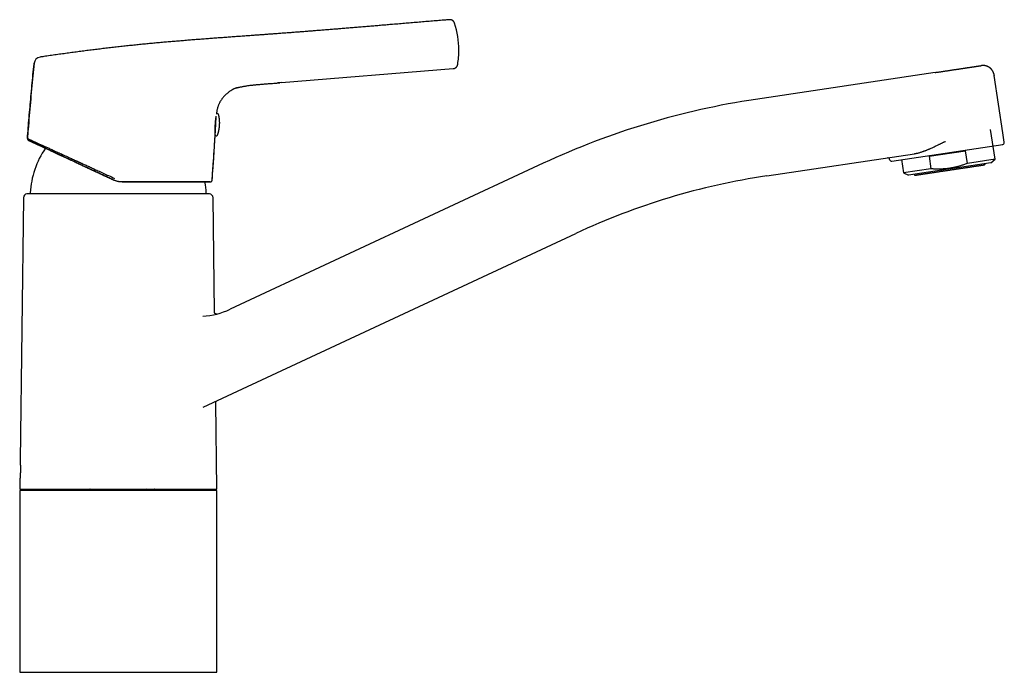
# Model space of a CAD drawing. Units: millimetres. Extents: x 8 to 820, y 12 to 524.
# Drawn here: x 565 to 820, y 355 to 524 of the extents above; entities that cross this region are included whole.
import ezdxf

# ---------------------------------------------------------------- set-up
doc = ezdxf.new("R2010")
doc.units = ezdxf.units.MM

msp = doc.modelspace()

# ---------------------------------------------------------------- linework, layer by layer
at = {"color": 7, "linetype": 'Continuous', "lineweight": 30}
for p, q in [((677.78, 523.01), (677.78, 523.01)), ((568.98, 512.52), (568.99, 512.62)), ((570.52, 514.22), (570.52, 514.22)), ((632.98, 507.61), (677.43, 511.26)), ((802.14, 510.23), (755.65, 503.29)), ((817.41, 509.51), (817.41, 509.49)), ((817.42, 509.48), (817.41, 509.49)), ((819.63, 494.67), (817.42, 509.48)), ((632.98, 507.61), (631.97, 507.53)), ((817.62, 487.8), (816.47, 495.49)), ((820.01, 492.2), (819.64, 494.67)), ((567.26, 493.19), (567.26, 493.14)), ((567.43, 492.77), (567.55, 492.7)), ((567.55, 492.7), (567.55, 492.69)), ((758.54, 483.5), (796.75, 489.22)), ((790.91, 487.33), (819.59, 491.63)), ((800.53, 488.56), (810.01, 489.98)), ((810.5, 486.73), (810.01, 489.98)), ((700.69, 486.75), (619.73, 448.99)), ((790.34, 487.76), (790.34, 487.75)), ((793.37, 487.7), (793.89, 484.25)), ((816.49, 486.9), (795.23, 483.72)), ((800.53, 488.56), (801.01, 485.32)), ((817.62, 487.8), (810.5, 486.73)), ((816.49, 486.9), (817.62, 487.8)), ((801.01, 485.32), (793.89, 484.25)), ((793.89, 484.25), (795.23, 483.72)), ((614.57, 481.93), (614.56, 481.93)), ((614.57, 481.93), (614.57, 481.93)), ((614.58, 481.93), (614.58, 481.93)), ((614.58, 481.93), (614.58, 481.93)), ((615.06, 482.39), (615.07, 482.4)), ((566.25, 477.84), (565.37, 409.83)), ((567.77, 478.88), (567.16, 478.82)), ((613.77, 478.88), (567.77, 478.88)), ((614.38, 478.82), (613.77, 478.88)), ((615.68, 448.24), (615.29, 477.84)), ((612.76, 423.68), (709.14, 468.62)), ((612.63, 447.16), (612.66, 447.16)), ((616.27, 402.48), (615.98, 424.85)), ((565.3, 404.83), (565.27, 402.48)), ((565.27, 402.48), (590.77, 402.48)), ((565.27, 402.08), (565.27, 355.08)), ((616.27, 402.08), (565.27, 402.08)), ((590.77, 402.48), (616.27, 402.48)), ((616.27, 355.08), (616.27, 402.08)), ((565.27, 355.08), (616.27, 355.08))]:
    msp.add_line(p, q, dxfattribs=at)
for centre, radius, start, end in [((657.02, 516.04), 21.89, 0, 18.5481), ((657.02, 516.04), 21.89, 350.2447, 0), ((570.79, 512.44), 1.8, 98.3418, 174.3428), ((785.22, 305.48), 200, 98.5, 115), ((616.43, 499.33), 0.3, 14.4416, 146.1706), ((615.57, 494.3), 0.3, 357, 11.8096), ((-382.23, 555.85), 1000, 355.78742, 356.45916), ((616.16, 494.12), 0.3, 187.8846, 339.5584), ((819.51, 492.12), 0.5, 278.5231, 8.5), ((590.77, 477.86), 22.8, 145.8369, 176.9191), ((789.85, 487.68), 0.5, 8.5462, 98.5231), ((790.84, 487.82), 0.5, 188.5462, 278.5231), ((590.77, 477.86), 22.8, 3.081, 10.2699), ((785.22, 305.48), 180, 98.5231, 115), ((568.2, 479.08), 0.2, 176.9566, 270), ((613.34, 479.08), 0.2, 270, 3.0434), ((567.25, 477.83), 1, 95, 179.2559), ((614.29, 477.83), 1, 0.7441, 85), ((611.27, 467.12), 20, 273.922, 295)]:
    msp.add_arc(centre, radius, start, end, dxfattribs=at)
for points, knots in [([(676.44, 523.89), (676.11, 523.86), (675.21, 523.79), (673.75, 523.67), (672.05, 523.53), (670.34, 523.39), (668.63, 523.25), (666.93, 523.1), (665.22, 522.96), (663.49, 522.82), (661.88, 522.68), (660.37, 522.55), (658.97, 522.44), (657.56, 522.32), (656.14, 522.2), (654.72, 522.08), (653.3, 521.97), (651.88, 521.85), (650.45, 521.73), (649.08, 521.62), (647.78, 521.51), (646.54, 521.41), (645.29, 521.31), (644.04, 521.21), (642.78, 521.11), (641.53, 521.01), (640.3, 520.92), (639.09, 520.82), (637.86, 520.73), (636.63, 520.63), (635.39, 520.54), (634.14, 520.44), (632.87, 520.35), (631.6, 520.25), (630.32, 520.16), (629.04, 520.06), (627.75, 519.97), (626.46, 519.88), (625.16, 519.78), (623.82, 519.69), (622.43, 519.59), (620.99, 519.48), (619.55, 519.38), (618.09, 519.27), (616.62, 519.17), (615.17, 519.06), (613.74, 518.95), (612.32, 518.84), (610.9, 518.73), (609.47, 518.62), (608.03, 518.5), (606.58, 518.38), (605.12, 518.26), (603.66, 518.14), (602.19, 518.01), (600.71, 517.87), (599.24, 517.74), (597.78, 517.6), (596.3, 517.45), (594.81, 517.3), (593.31, 517.14), (591.79, 516.98), (590.26, 516.81), (588.73, 516.63), (587.2, 516.45), (585.68, 516.27), (584.15, 516.08), (582.62, 515.89), (581.08, 515.69), (579.51, 515.48), (577.93, 515.27), (576.34, 515.05), (574.74, 514.83), (573.13, 514.6), (571.73, 514.39), (570.86, 514.27), (570.53, 514.22)], [0, 0, 0, 0, 0.009424, 0.025355, 0.04138, 0.057501, 0.07372, 0.089748, 0.105877, 0.122111, 0.138453, 0.151607, 0.164837, 0.178143, 0.191529, 0.204998, 0.218311, 0.231709, 0.245197, 0.258778, 0.270376, 0.282047, 0.293792, 0.305614, 0.317516, 0.3295, 0.340878, 0.352334, 0.363871, 0.375492, 0.3872, 0.398997, 0.410887, 0.422873, 0.434956, 0.447137, 0.459195, 0.471347, 0.483591, 0.495928, 0.509353, 0.522884, 0.53652, 0.55026, 0.564103, 0.578047, 0.591286, 0.604613, 0.618027, 0.631525, 0.645107, 0.65877, 0.672514, 0.686336, 0.700234, 0.714206, 0.728, 0.74186, 0.755786, 0.769775, 0.78408, 0.798446, 0.812873, 0.827363, 0.841918, 0.856278, 0.870705, 0.8852, 0.899766, 0.914705, 0.929723, 0.944822, 0.960006, 0.975276, 0.990637, 1, 1, 1, 1]), ([(677.78, 523.01), (677.77, 523.04), (677.75, 523.11), (677.7, 523.2), (677.66, 523.28), (677.6, 523.36), (677.56, 523.42), (677.51, 523.47), (677.47, 523.51), (677.43, 523.55), (677.4, 523.58), (677.37, 523.61), (677.33, 523.64), (677.29, 523.67), (677.23, 523.71), (677.16, 523.74), (677.09, 523.78), (677, 523.81), (676.92, 523.84), (676.83, 523.87), (676.74, 523.88), (676.64, 523.89), (676.54, 523.9), (676.48, 523.89), (676.44, 523.89)], [0, 0, 0, 0, 0.058387, 0.11879, 0.175524, 0.228189, 0.276461, 0.313149, 0.346497, 0.376418, 0.402849, 0.42589, 0.450268, 0.484329, 0.523615, 0.568067, 0.617579, 0.67198, 0.720876, 0.772808, 0.827541, 0.884795, 0.944246, 1, 1, 1, 1]), ([(676.44, 523.89), (676.44, 523.89), (676.44, 523.89), (676.44, 523.89), (676.44, 523.89)], [0, 0, 0, 0, 0.389059, 1, 1, 1, 1]), ([(569, 512.62), (568.89, 511.53), (568.67, 509.3), (568.35, 505.91), (568.04, 502.45), (567.74, 498.99), (567.48, 495.9), (567.33, 493.97), (567.26, 493.18)], [0, 0, 0, 0, 0.16743, 0.345387, 0.523346, 0.701309, 0.879273, 1, 1, 1, 1]), ([(567.26, 493.19), (567.33, 494.09), (567.48, 495.9), (567.7, 498.6), (567.94, 501.31), (568.18, 504.06), (568.44, 506.85), (568.71, 509.69), (568.89, 511.58), (568.98, 512.52)], [0, 0, 0, 0, 0.140003, 0.280007, 0.420009, 0.560009, 0.706674, 0.853337, 1, 1, 1, 1]), ([(677.43, 511.26), (677.46, 511.26), (677.53, 511.27), (677.63, 511.29), (677.72, 511.31), (677.81, 511.34), (677.88, 511.38), (677.94, 511.41), (677.99, 511.43), (678.03, 511.46), (678.07, 511.49), (678.1, 511.51), (678.14, 511.54), (678.18, 511.58), (678.23, 511.62), (678.29, 511.68), (678.34, 511.74), (678.39, 511.81), (678.44, 511.89), (678.48, 511.97), (678.52, 512.05), (678.56, 512.14), (678.59, 512.24), (678.6, 512.31), (678.6, 512.34)], [0, 0, 0, 0, 0.058968, 0.119023, 0.175415, 0.227754, 0.27572, 0.312171, 0.345302, 0.375028, 0.401287, 0.424176, 0.448384, 0.482209, 0.521223, 0.56537, 0.614542, 0.668573, 0.717141, 0.768728, 0.823105, 0.879995, 0.93908, 1, 1, 1, 1]), ([(817.41, 509.49), (817.41, 509.52), (817.4, 509.59), (817.38, 509.67), (817.36, 509.75), (817.35, 509.82), (817.33, 509.89), (817.31, 509.94), (817.3, 509.99), (817.28, 510.03), (817.27, 510.06), (817.26, 510.09), (817.26, 510.1), (817.25, 510.12), (817.24, 510.14), (817.24, 510.16), (817.23, 510.18), (817.21, 510.21), (817.2, 510.24), (817.18, 510.29), (817.16, 510.34), (817.13, 510.4), (817.1, 510.46), (817.08, 510.5), (817.05, 510.54), (817.03, 510.58), (817.01, 510.62), (816.98, 510.66), (816.95, 510.71), (816.92, 510.76), (816.88, 510.81), (816.84, 510.86), (816.81, 510.91), (816.78, 510.94), (816.76, 510.97), (816.74, 510.99), (816.72, 511.01), (816.7, 511.04), (816.67, 511.07), (816.64, 511.11), (816.6, 511.15), (816.56, 511.19), (816.51, 511.24), (816.47, 511.28), (816.43, 511.31), (816.39, 511.35), (816.35, 511.38), (816.31, 511.41), (816.28, 511.44), (816.24, 511.46), (816.21, 511.49), (816.18, 511.51), (816.14, 511.54), (816.09, 511.57), (816.04, 511.6), (815.99, 511.64), (815.93, 511.67), (815.88, 511.7), (815.82, 511.73), (815.76, 511.76), (815.69, 511.79), (815.62, 511.82), (815.53, 511.86), (815.44, 511.89), (815.34, 511.92), (815.24, 511.95), (815.15, 511.98), (815.07, 511.99), (815, 512.01), (814.95, 512.01), (814.9, 512.02), (814.85, 512.03), (814.8, 512.03), (814.75, 512.04), (814.68, 512.04), (814.62, 512.05), (814.55, 512.05), (814.49, 512.05), (814.44, 512.05), (814.4, 512.05), (814.37, 512.05), (814.34, 512.05), (814.3, 512.04), (814.26, 512.04), (814.21, 512.04), (814.16, 512.03), (814.11, 512.02), (814.09, 512.02), (814.08, 512.02)], [0, 0, 0, 0, 0.020286, 0.039061, 0.05627, 0.071867, 0.085812, 0.098069, 0.108611, 0.117412, 0.124453, 0.12972, 0.13363, 0.136506, 0.140327, 0.145107, 0.150852, 0.157566, 0.165254, 0.173483, 0.189707, 0.204475, 0.217769, 0.228381, 0.237799, 0.246791, 0.256856, 0.268036, 0.280336, 0.294014, 0.308844, 0.323073, 0.335499, 0.346136, 0.352133, 0.357355, 0.362641, 0.36974, 0.378709, 0.389548, 0.40164, 0.415408, 0.429187, 0.441998, 0.45385, 0.464751, 0.47471, 0.483742, 0.493808, 0.50249, 0.510614, 0.518779, 0.527043, 0.540812, 0.555219, 0.570018, 0.584739, 0.599381, 0.613946, 0.628435, 0.645462, 0.663568, 0.682908, 0.703517, 0.725411, 0.748559, 0.767081, 0.783536, 0.797973, 0.810446, 0.819684, 0.829162, 0.839517, 0.851837, 0.864723, 0.878821, 0.892732, 0.906322, 0.919595, 0.925033, 0.930416, 0.935774, 0.944277, 0.953881, 0.964962, 0.977758, 0.992411, 1, 1, 1, 1]), ([(802.14, 510.23), (802.26, 510.25), (802.49, 510.29), (802.85, 510.34), (803.2, 510.39), (803.55, 510.45), (803.9, 510.5), (804.25, 510.55), (804.6, 510.6), (804.95, 510.65), (805.3, 510.71), (805.66, 510.76), (806.01, 510.81), (806.36, 510.87), (806.71, 510.92), (807.06, 510.97), (807.4, 511.02), (807.73, 511.07), (808.05, 511.12), (808.37, 511.16), (808.68, 511.21), (808.98, 511.26), (809.28, 511.3), (809.57, 511.34), (809.85, 511.39), (810.13, 511.43), (810.4, 511.47), (810.66, 511.51), (810.91, 511.54), (811.15, 511.58), (811.39, 511.62), (811.61, 511.65), (811.83, 511.68), (812.03, 511.71), (812.23, 511.74), (812.42, 511.77), (812.59, 511.8), (812.76, 511.82), (812.92, 511.85), (813.07, 511.87), (813.21, 511.89), (813.34, 511.91), (813.46, 511.93), (813.56, 511.94), (813.65, 511.95), (813.72, 511.97), (813.79, 511.98), (813.84, 511.98), (813.9, 511.99), (813.95, 512), (814, 512.01), (814.04, 512.01), (814.06, 512.02), (814.08, 512.02), (814.08, 512.02), (814.08, 512.02), (814.08, 512.02)], [0, 0, 0, 0, 0.019055, 0.038024, 0.056921, 0.075761, 0.094556, 0.113323, 0.132076, 0.150828, 0.17049, 0.190183, 0.209926, 0.229735, 0.249626, 0.269614, 0.289169, 0.308605, 0.32794, 0.347194, 0.366384, 0.38553, 0.404651, 0.423899, 0.443065, 0.462168, 0.481228, 0.500265, 0.519301, 0.538354, 0.557367, 0.576288, 0.595134, 0.613924, 0.632676, 0.65141, 0.670144, 0.688896, 0.707685, 0.72653, 0.74545, 0.764461, 0.783583, 0.802833, 0.817636, 0.832256, 0.846701, 0.860978, 0.875095, 0.893453, 0.91186, 0.930339, 0.948423, 0.966604, 0.984848, 1, 1, 1, 1]), ([(621.32, 506.23), (621.38, 506.25), (621.53, 506.29), (621.76, 506.35), (622, 506.41), (622.25, 506.47), (622.5, 506.52), (622.75, 506.57), (623, 506.62), (623.31, 506.67), (623.66, 506.73), (624.07, 506.8), (624.48, 506.87), (624.87, 506.92), (625.25, 506.97), (625.61, 507), (625.98, 507.04), (626.35, 507.07), (626.71, 507.11), (627.08, 507.14), (627.44, 507.17), (628.04, 507.22), (628.86, 507.29), (629.92, 507.37), (630.98, 507.45), (631.88, 507.52), (632.42, 507.56), (632.6, 507.58)], [0, 0, 0, 0, 0.0184077, 0.0402795, 0.0623439, 0.0845824, 0.1069801, 0.129521, 0.1521867, 0.1749603, 0.2109279, 0.2470601, 0.2832872, 0.3195438, 0.3518888, 0.3841897, 0.4164665, 0.448727, 0.4809787, 0.5132325, 0.5455034, 0.5778063, 0.6704079, 0.7636661, 0.8575782, 0.9520349, 1, 1, 1, 1]), ([(621.52, 506.29), (621.52, 506.29), (621.44, 506.27), (621.3, 506.22), (621.09, 506.15), (620.89, 506.08), (620.69, 505.99), (620.5, 505.9), (620.32, 505.8), (620.15, 505.7), (619.97, 505.59), (619.78, 505.45), (619.55, 505.3), (619.3, 505.11), (619.06, 504.92), (618.84, 504.73), (618.63, 504.55), (618.44, 504.37), (618.26, 504.19), (618.08, 504), (617.91, 503.81), (617.75, 503.61), (617.6, 503.41), (617.45, 503.2), (617.3, 502.97), (617.15, 502.73), (617.02, 502.49), (616.9, 502.25), (616.78, 502), (616.68, 501.75), (616.59, 501.51), (616.51, 501.27), (616.44, 501.02), (616.37, 500.77), (616.31, 500.52), (616.27, 500.28), (616.23, 500.03), (616.21, 499.79), (616.19, 499.61), (616.18, 499.51), (616.18, 499.5)], [0, 0, 0, 0, 0.000186, 0.025965, 0.049469, 0.072751, 0.095805, 0.118631, 0.141251, 0.163682, 0.185919, 0.20795, 0.242156, 0.275901, 0.309229, 0.342157, 0.37122, 0.399968, 0.428413, 0.456574, 0.484474, 0.512127, 0.53955, 0.566758, 0.597532, 0.628035, 0.658258, 0.688188, 0.717812, 0.746599, 0.775076, 0.803247, 0.831114, 0.859232, 0.887012, 0.914436, 0.941502, 0.968213, 0.994569, 1, 1, 1, 1]), ([(616.44, 494.02), (616.44, 494.02), (616.46, 494.07), (616.5, 494.17), (616.55, 494.32), (616.6, 494.47), (616.64, 494.63), (616.69, 494.78), (616.73, 494.93), (616.76, 495.08), (616.8, 495.24), (616.83, 495.39), (616.86, 495.55), (616.89, 495.7), (616.91, 495.86), (616.93, 496.02), (616.95, 496.17), (616.97, 496.33), (616.98, 496.49), (616.99, 496.65), (617, 496.8), (617, 496.96), (617.01, 497.12), (617.01, 497.28), (617, 497.44), (617, 497.6), (616.99, 497.75), (616.98, 497.91), (616.96, 498.07), (616.94, 498.23), (616.92, 498.39), (616.9, 498.54), (616.87, 498.7), (616.85, 498.86), (616.81, 499.01), (616.78, 499.17), (616.75, 499.3), (616.73, 499.38), (616.72, 499.4)], [0, 0, 0, 0, 0.001634, 0.030424, 0.059222, 0.088027, 0.11684, 0.145661, 0.174488, 0.203324, 0.232166, 0.261016, 0.289872, 0.318736, 0.347607, 0.376485, 0.405369, 0.434261, 0.46316, 0.492065, 0.520977, 0.549897, 0.578823, 0.607756, 0.636696, 0.665643, 0.694597, 0.723558, 0.752526, 0.781502, 0.810484, 0.839474, 0.868472, 0.897477, 0.92649, 0.95551, 0.984539, 1, 1, 1, 1]), ([(615.86, 494.24), (615.86, 494.25), (615.86, 494.27), (615.86, 494.31), (615.86, 494.35), (615.86, 494.38), (615.86, 494.39), (615.86, 494.4), (615.86, 494.41), (615.86, 494.42), (615.86, 494.43), (615.86, 494.45), (615.86, 494.49), (615.85, 494.54), (615.85, 494.6), (615.85, 494.65), (615.85, 494.7), (615.85, 494.75), (615.85, 494.79), (615.85, 494.82), (615.85, 494.85), (615.85, 494.88), (615.85, 494.9), (615.85, 494.91), (615.85, 494.92), (615.85, 494.92), (615.85, 494.92), (615.85, 494.92), (615.85, 494.92), (615.85, 494.92), (615.85, 494.93), (615.85, 494.93), (615.85, 494.93), (615.85, 494.94), (615.85, 494.95), (615.84, 494.97), (615.84, 495.01), (615.84, 495.08), (615.84, 495.18), (615.84, 495.28), (615.84, 495.39), (615.84, 495.51), (615.85, 495.63), (615.85, 495.74), (615.85, 495.83), (615.85, 495.9), (615.85, 495.98), (615.86, 496.06), (615.86, 496.14), (615.86, 496.21), (615.86, 496.32), (615.87, 496.44), (615.88, 496.58), (615.89, 496.72), (615.89, 496.84), (615.9, 496.96), (615.91, 497.08), (615.92, 497.2), (615.93, 497.32), (615.94, 497.45), (615.95, 497.58), (615.96, 497.67), (615.96, 497.72), (615.97, 497.74), (615.97, 497.76), (615.97, 497.78), (615.97, 497.8), (615.97, 497.82), (615.98, 497.85), (615.98, 497.9), (615.99, 497.95), (615.99, 498.01), (616, 498.05), (616.01, 498.1), (616.01, 498.16), (616.02, 498.22), (616.03, 498.28), (616.04, 498.35), (616.04, 498.41), (616.05, 498.45), (616.05, 498.49), (616.06, 498.52), (616.06, 498.54), (616.06, 498.55), (616.06, 498.57), (616.07, 498.58), (616.07, 498.59), (616.07, 498.62), (616.08, 498.68), (616.09, 498.75), (616.1, 498.82), (616.11, 498.86), (616.11, 498.88)], [0, 0, 0, 0, 0.019129, 0.044583, 0.070835, 0.074998, 0.079109, 0.083168, 0.087174, 0.091127, 0.095028, 0.098876, 0.119101, 0.135817, 0.151267, 0.168008, 0.182953, 0.196104, 0.205896, 0.214383, 0.221567, 0.227447, 0.232023, 0.235295, 0.237262, 0.237757, 0.237883, 0.237915, 0.237923, 0.237926, 0.238499, 0.238949, 0.239751, 0.241181, 0.24373, 0.248261, 0.256288, 0.27042, 0.295007, 0.316263, 0.336859, 0.36052, 0.383248, 0.405044, 0.418533, 0.432002, 0.445449, 0.458875, 0.472281, 0.485666, 0.499031, 0.523477, 0.547857, 0.57217, 0.590937, 0.610309, 0.630286, 0.650869, 0.672058, 0.693853, 0.716255, 0.739264, 0.742403, 0.745652, 0.749012, 0.752483, 0.756065, 0.759758, 0.763562, 0.774592, 0.786461, 0.795452, 0.80487, 0.814716, 0.825322, 0.836834, 0.852572, 0.866645, 0.879053, 0.889797, 0.898876, 0.90629, 0.909488, 0.91267, 0.915837, 0.918989, 0.922126, 0.925247, 0.939753, 0.964806, 0.986255, 1, 1, 1, 1]), ([(615.86, 494.2), (615.86, 494.21), (615.86, 494.22), (615.87, 494.26), (615.87, 494.32), (615.87, 494.38), (615.88, 494.45), (615.88, 494.52), (615.88, 494.6), (615.89, 494.68), (615.89, 494.75), (615.89, 494.82), (615.9, 494.86), (615.9, 494.92), (615.9, 494.97), (615.91, 495.02), (615.91, 495.1), (615.92, 495.22), (615.92, 495.36), (615.93, 495.52), (615.94, 495.67), (615.95, 495.84), (615.96, 496.01), (615.97, 496.18), (615.98, 496.35), (615.98, 496.5), (615.99, 496.62), (615.99, 496.71), (616, 496.79), (616, 496.88), (616.01, 496.97), (616.01, 497.09), (616.02, 497.22), (616.03, 497.38), (616.04, 497.54), (616.05, 497.69), (616.05, 497.84), (616.06, 497.94), (616.06, 497.99)], [0, 0, 0, 0, 0.01729, 0.0509907, 0.0847035, 0.1185645, 0.1527074, 0.1813588, 0.2098131, 0.2381495, 0.2664485, 0.2812852, 0.2961453, 0.3110404, 0.3259818, 0.3409809, 0.356049, 0.3930231, 0.4296651, 0.4661462, 0.5026396, 0.5393186, 0.5763537, 0.6133279, 0.6499699, 0.686451, 0.704688, 0.7229498, 0.7412581, 0.7596342, 0.7780994, 0.7966745, 0.8307728, 0.8646065, 0.8983103, 0.9320201, 0.9658719, 1, 1, 1, 1]), ([(616.06, 497.99), (616.06, 498.03), (616.07, 498.11), (616.07, 498.23), (616.08, 498.34), (616.08, 498.43), (616.09, 498.5), (616.09, 498.55), (616.09, 498.6), (616.1, 498.65), (616.1, 498.7), (616.1, 498.77), (616.11, 498.85), (616.11, 498.92), (616.11, 498.95), (616.11, 498.95)], [0, 0, 0, 0, 0.10326, 0.205796, 0.307892, 0.409837, 0.463279, 0.516801, 0.570445, 0.624251, 0.67826, 0.732514, 0.865709, 0.997709, 1, 1, 1, 1]), ([(615.06, 482.39), (615.14, 483.47), (615.3, 485.7), (615.53, 489.08), (615.72, 491.95), (615.83, 493.68), (615.86, 494.25)], [0, 0, 0, 0, 0.273601, 0.564491, 0.855384, 1, 1, 1, 1]), ([(567.27, 493.19), (567.26, 493.17), (567.26, 493.14), (567.27, 493.08), (567.27, 493.04), (567.29, 492.99), (567.3, 492.95), (567.32, 492.92), (567.34, 492.88), (567.36, 492.85), (567.38, 492.82), (567.4, 492.8), (567.43, 492.77), (567.46, 492.75), (567.49, 492.73), (567.51, 492.71), (567.52, 492.71)], [0, 0, 0, 0, 0.09206, 0.177809, 0.256283, 0.326789, 0.407299, 0.472107, 0.532774, 0.594279, 0.656547, 0.719659, 0.772987, 0.836654, 0.912114, 1, 1, 1, 1]), ([(567.28, 493.18), (567.29, 493.17), (567.31, 493.16), (567.5, 493.07), (567.83, 492.92), (568.3, 492.7), (568.87, 492.43), (569.52, 492.14), (570.23, 491.81), (570.88, 491.52), (571.42, 491.27), (571.81, 491.1), (572.22, 490.91), (572.65, 490.72), (573.09, 490.52), (573.55, 490.31), (574.22, 490), (575.15, 489.57), (576.38, 489.01), (577.56, 488.47), (578.66, 487.96), (579.41, 487.62), (579.92, 487.39), (580.19, 487.26), (580.47, 487.14), (580.75, 487.01), (581.03, 486.88), (581.51, 486.66), (582.24, 486.33), (583.23, 485.87), (584.34, 485.36), (585.56, 484.81), (586.88, 484.2), (588.32, 483.54), (589.32, 483.09), (589.83, 482.85)], [0, 0, 0, 0, 0.03551, 0.083868, 0.132798, 0.182329, 0.232498, 0.274827, 0.317638, 0.360936, 0.379646, 0.398449, 0.417348, 0.436345, 0.455444, 0.474648, 0.493959, 0.537328, 0.582423, 0.629257, 0.661132, 0.693779, 0.702458, 0.711191, 0.719978, 0.728819, 0.737714, 0.746663, 0.774338, 0.804861, 0.838227, 0.874429, 0.913454, 0.955305, 1, 1, 1, 1]), ([(567.52, 492.71), (567.52, 492.71), (567.52, 492.71), (567.52, 492.71), (567.53, 492.71), (567.53, 492.7)], [0, 0, 0, 0, 0.408024, 0.8868, 1, 1, 1, 1]), ([(567.55, 492.69), (567.56, 492.69), (567.57, 492.69), (567.59, 492.67), (567.62, 492.66), (567.66, 492.64), (567.7, 492.62), (567.74, 492.6), (567.79, 492.58), (567.84, 492.56), (567.89, 492.54), (567.95, 492.51), (568, 492.48), (568.06, 492.46), (568.12, 492.43), (568.18, 492.4), (568.24, 492.37), (568.31, 492.34), (568.37, 492.31), (568.43, 492.28), (568.49, 492.25), (568.56, 492.22), (568.62, 492.19), (568.69, 492.16), (568.76, 492.13), (568.82, 492.1), (568.89, 492.07), (568.99, 492.03), (569.12, 491.96), (569.28, 491.89), (569.45, 491.81), (569.62, 491.73), (569.79, 491.65), (569.98, 491.56), (570.18, 491.47), (570.4, 491.36), (570.63, 491.26), (570.87, 491.15), (571.12, 491.03), (571.37, 490.91), (571.63, 490.79), (571.89, 490.67), (572.16, 490.54), (572.45, 490.41), (572.74, 490.28), (573.04, 490.14), (573.34, 489.99), (573.65, 489.85), (573.97, 489.7), (574.3, 489.55), (574.64, 489.39), (574.99, 489.23), (575.34, 489.06), (575.7, 488.89), (576.05, 488.73), (576.37, 488.58), (576.68, 488.44), (576.99, 488.29), (577.3, 488.15), (577.63, 487.99), (577.96, 487.84), (578.3, 487.68), (578.65, 487.52), (579, 487.36), (579.31, 487.21), (579.57, 487.09), (579.78, 486.99), (579.99, 486.9), (580.2, 486.8), (580.41, 486.7), (580.63, 486.6), (580.84, 486.5), (581.04, 486.4), (581.25, 486.31), (581.45, 486.22), (581.64, 486.13), (581.82, 486.04), (582, 485.96), (582.16, 485.89), (582.31, 485.81), (582.46, 485.75), (582.6, 485.68), (582.72, 485.62), (582.83, 485.57), (582.91, 485.53), (583, 485.49), (583.08, 485.46), (583.16, 485.42), (583.25, 485.37), (583.36, 485.33), (583.47, 485.27), (583.6, 485.21), (583.74, 485.15), (583.89, 485.08), (584.05, 485), (584.21, 484.93), (584.37, 484.85), (584.54, 484.77), (584.72, 484.69), (584.91, 484.6), (585.11, 484.51), (585.33, 484.41), (585.56, 484.3), (585.81, 484.18), (586.07, 484.06), (586.35, 483.93), (586.61, 483.81), (586.87, 483.69), (587.12, 483.57), (587.38, 483.45), (587.65, 483.32), (587.93, 483.2), (588.2, 483.07), (588.48, 482.94), (588.76, 482.81), (589.05, 482.67), (589.34, 482.54), (589.54, 482.44), (589.64, 482.4)], [0, 0, 0, 0, 0.0110515, 0.0218616, 0.0324304, 0.0427583, 0.0528454, 0.0626918, 0.0717553, 0.080605, 0.0892409, 0.0976631, 0.1058716, 0.1138657, 0.1216452, 0.1292096, 0.1365585, 0.1436918, 0.1504875, 0.1570748, 0.1634534, 0.1696233, 0.1760517, 0.1822365, 0.1881779, 0.193876, 0.1994624, 0.205047, 0.2182026, 0.2313456, 0.2430703, 0.2547882, 0.266502, 0.2782145, 0.2915726, 0.3049362, 0.3183094, 0.3316955, 0.3450973, 0.3582785, 0.3714783, 0.3846905, 0.3979085, 0.4113952, 0.4248738, 0.4383402, 0.4517938, 0.4652845, 0.4788548, 0.4925041, 0.5062058, 0.5199955, 0.5338794, 0.5478637, 0.5619533, 0.5730969, 0.5843032, 0.5956142, 0.6070729, 0.6186778, 0.6304275, 0.6423207, 0.6543558, 0.6665313, 0.6788453, 0.6858166, 0.6928315, 0.6998903, 0.7069936, 0.7141384, 0.7211542, 0.7279432, 0.7348813, 0.7415659, 0.7479973, 0.7541757, 0.7601012, 0.765774, 0.7708912, 0.7757836, 0.7804513, 0.7848942, 0.7891122, 0.7919873, 0.7947475, 0.7973928, 0.7999231, 0.8025013, 0.8053404, 0.8084415, 0.8121558, 0.8161877, 0.8205373, 0.8252051, 0.8301911, 0.8350002, 0.8400725, 0.8454082, 0.8510073, 0.8568699, 0.8629957, 0.8693849, 0.8767168, 0.8843669, 0.892335, 0.9006208, 0.909224, 0.9166355, 0.9242667, 0.9321174, 0.9401871, 0.9484753, 0.9569816, 0.965201, 0.9736132, 0.9822175, 0.9910133, 1, 1, 1, 1]), ([(589.64, 482.39), (589.48, 482.47), (589.16, 482.62), (588.68, 482.84), (588.2, 483.07), (587.72, 483.29), (587.24, 483.51), (586.76, 483.74), (586.3, 483.95), (585.85, 484.16), (585.42, 484.36), (584.98, 484.56), (584.55, 484.76), (584.13, 484.96), (583.7, 485.16), (583.28, 485.36), (582.86, 485.55), (582.44, 485.75), (582.03, 485.94), (581.62, 486.13), (581.22, 486.32), (580.83, 486.5), (580.45, 486.68), (580.08, 486.85), (579.71, 487.03), (579.33, 487.2), (578.95, 487.38), (578.57, 487.56), (578.19, 487.73), (577.81, 487.91), (577.44, 488.08), (577.08, 488.25), (576.73, 488.41), (576.39, 488.57), (576.06, 488.73), (575.73, 488.88), (575.41, 489.03), (575.09, 489.18), (574.78, 489.32), (574.47, 489.47), (574.17, 489.61), (573.87, 489.75), (573.58, 489.88), (573.3, 490.01), (573.02, 490.14), (572.75, 490.27), (572.47, 490.4), (572.19, 490.53), (571.91, 490.66), (571.65, 490.78), (571.39, 490.9), (571.14, 491.02), (570.91, 491.13), (570.69, 491.23), (570.47, 491.33), (570.27, 491.43), (570.07, 491.52), (569.87, 491.61), (569.69, 491.7), (569.51, 491.78), (569.34, 491.86), (569.17, 491.94), (569.02, 492.01), (568.87, 492.08), (568.73, 492.14), (568.6, 492.2), (568.47, 492.26), (568.36, 492.32), (568.24, 492.37), (568.14, 492.42), (568.05, 492.46), (567.96, 492.5), (567.88, 492.54), (567.81, 492.57), (567.75, 492.6), (567.7, 492.62), (567.65, 492.65), (567.61, 492.66), (567.58, 492.68), (567.56, 492.69), (567.55, 492.69), (567.55, 492.69), (567.55, 492.69)], [0, 0, 0, 0, 0.0142448, 0.0285008, 0.0427662, 0.0570389, 0.0713173, 0.0855992, 0.0998829, 0.1129763, 0.126068, 0.1391565, 0.1522394, 0.1653143, 0.1783784, 0.1914292, 0.2044651, 0.2174879, 0.2305004, 0.2435054, 0.256506, 0.2687623, 0.2810195, 0.2932796, 0.3055447, 0.3178168, 0.3308421, 0.3438758, 0.3569156, 0.3699595, 0.3830052, 0.3960506, 0.4083479, 0.4206405, 0.4329261, 0.4452026, 0.4574688, 0.4697278, 0.4819839, 0.4942414, 0.5065048, 0.5187784, 0.5308438, 0.5429196, 0.5550054, 0.5671009, 0.5801728, 0.5932517, 0.6063308, 0.6194034, 0.6324629, 0.6455031, 0.6577802, 0.6700427, 0.6822936, 0.6945358, 0.7067725, 0.7190067, 0.7312415, 0.7434802, 0.7557258, 0.7679815, 0.7800298, 0.7920879, 0.8041546, 0.8162282, 0.828527, 0.84083, 0.8531355, 0.8654421, 0.8777483, 0.889833, 0.9019147, 0.9139935, 0.9260698, 0.9383904, 0.9507091, 0.9630264, 0.9753428, 0.9876587, 0.9999746, 1, 1, 1, 1]), ([(796.75, 489.22), (796.85, 489.24), (797.04, 489.27), (797.33, 489.33), (797.64, 489.4), (797.97, 489.49), (798.31, 489.59), (798.65, 489.7), (798.94, 489.8), (799.19, 489.89), (799.41, 489.97), (799.63, 490.06), (799.85, 490.14), (800.07, 490.23), (800.3, 490.33), (800.53, 490.43), (800.8, 490.54), (801.13, 490.69), (801.51, 490.86), (801.91, 491.04), (802.33, 491.24), (802.72, 491.43), (803.05, 491.59), (803.34, 491.73), (803.61, 491.86), (803.88, 491.99), (804.12, 492.12), (804.34, 492.24), (804.56, 492.34), (804.72, 492.37), (804.8, 492.39)], [0, 0, 0, 0, 0.035317, 0.072418, 0.111316, 0.15202, 0.194538, 0.238879, 0.278809, 0.305324, 0.33216, 0.359318, 0.386798, 0.414602, 0.442729, 0.471181, 0.499958, 0.545021, 0.592486, 0.642353, 0.694623, 0.749298, 0.785407, 0.820701, 0.85518, 0.887296, 0.920116, 0.945643, 0.972652, 1, 1, 1, 1]), ([(810.5, 486.73), (810.37, 486.68), (810.1, 486.58), (809.7, 486.43), (809.29, 486.29), (808.88, 486.16), (808.49, 486.04), (808.12, 485.94), (807.78, 485.84), (807.43, 485.76), (807.08, 485.68), (806.73, 485.61), (806.35, 485.54), (805.94, 485.47), (805.5, 485.4), (805.05, 485.35), (804.61, 485.31), (804.18, 485.28), (803.77, 485.26), (803.38, 485.24), (802.98, 485.24), (802.59, 485.24), (802.19, 485.25), (801.8, 485.26), (801.41, 485.29), (801.14, 485.31), (801.01, 485.32)], [0, 0, 0, 0, 0.044331, 0.088674, 0.133019, 0.177358, 0.221687, 0.258842, 0.296001, 0.333156, 0.369937, 0.406721, 0.443502, 0.489699, 0.535915, 0.582137, 0.628354, 0.674552, 0.715126, 0.755707, 0.796289, 0.836864, 0.877645, 0.918431, 0.959218, 1, 1, 1, 1]), ([(814.76, 486.34), (814.77, 486.34), (814.79, 486.34), (814.81, 486.35), (814.83, 486.36), (814.85, 486.36), (814.86, 486.37), (814.89, 486.38), (814.93, 486.4), (814.96, 486.43), (814.99, 486.46), (815.01, 486.48), (815.04, 486.51), (815.06, 486.55), (815.08, 486.6), (815.09, 486.65), (815.1, 486.68), (815.1, 486.69)], [0, 0, 0, 0, 0.064371, 0.111713, 0.143808, 0.174707, 0.207337, 0.241691, 0.34799, 0.451546, 0.503124, 0.564334, 0.637852, 0.723716, 0.822004, 0.932808, 1, 1, 1, 1]), ([(797.05, 483.69), (797.06, 483.69), (797.06, 483.69), (797.08, 483.69), (797.11, 483.7), (797.15, 483.71), (797.2, 483.71), (797.26, 483.72), (797.34, 483.73), (797.42, 483.75), (797.51, 483.76), (797.61, 483.77), (797.73, 483.79), (797.86, 483.81), (798, 483.83), (798.15, 483.85), (798.31, 483.88), (798.48, 483.9), (798.66, 483.93), (798.84, 483.96), (799.03, 483.99), (799.23, 484.02), (799.43, 484.05), (799.65, 484.08), (799.88, 484.11), (800.12, 484.15), (800.37, 484.19), (800.63, 484.23), (800.89, 484.26), (801.16, 484.3), (801.42, 484.34), (801.69, 484.38), (801.96, 484.42), (802.24, 484.47), (802.52, 484.51), (802.82, 484.55), (803.13, 484.6), (803.44, 484.65), (803.75, 484.69), (804.07, 484.74), (804.38, 484.79), (804.69, 484.83), (804.99, 484.88), (805.29, 484.92), (805.6, 484.97), (805.8, 485), (805.91, 485.01)], [0, 0, 0, 0, 0.023354, 0.046662, 0.069957, 0.093269, 0.11663, 0.140015, 0.16201, 0.183981, 0.205954, 0.227956, 0.250014, 0.27338, 0.296699, 0.32, 0.343316, 0.366678, 0.390066, 0.412063, 0.434033, 0.456001, 0.477994, 0.500038, 0.523392, 0.546699, 0.569991, 0.593298, 0.616654, 0.640032, 0.662021, 0.683985, 0.705952, 0.727947, 0.749996, 0.77336, 0.796674, 0.819972, 0.843284, 0.866642, 0.89004, 0.912048, 0.934021, 0.955987, 0.977971, 1, 1, 1, 1]), ([(805.91, 485.01), (806.01, 485.03), (806.23, 485.06), (806.55, 485.11), (806.88, 485.16), (807.2, 485.21), (807.52, 485.26), (807.83, 485.3), (808.14, 485.35), (808.43, 485.39), (808.72, 485.43), (809.01, 485.48), (809.3, 485.52), (809.59, 485.57), (809.88, 485.61), (810.17, 485.65), (810.45, 485.69), (810.73, 485.73), (810.99, 485.77), (811.24, 485.81), (811.49, 485.85), (811.72, 485.88), (811.95, 485.92), (812.17, 485.95), (812.39, 485.98), (812.61, 486.02), (812.82, 486.05), (813.01, 486.08), (813.2, 486.1), (813.38, 486.13), (813.54, 486.16), (813.69, 486.18), (813.83, 486.2), (813.96, 486.22), (814.09, 486.24), (814.21, 486.25), (814.31, 486.27), (814.41, 486.28), (814.49, 486.3), (814.57, 486.31), (814.63, 486.32), (814.68, 486.32), (814.71, 486.33), (814.74, 486.33), (814.76, 486.34), (814.76, 486.34), (814.76, 486.34)], [0, 0, 0, 0, 0.023351, 0.046658, 0.069954, 0.093268, 0.116635, 0.140021, 0.162015, 0.183984, 0.205954, 0.227952, 0.250004, 0.273365, 0.296676, 0.31997, 0.343277, 0.36663, 0.390009, 0.412, 0.433965, 0.455929, 0.477919, 0.499962, 0.523318, 0.546628, 0.569923, 0.593237, 0.616599, 0.639987, 0.661984, 0.683957, 0.70593, 0.727931, 0.749986, 0.773355, 0.796675, 0.819976, 0.84329, 0.866649, 0.890035, 0.912031, 0.933999, 0.955966, 0.977957, 1, 1, 1, 1]), ([(591.75, 481.93), (591.66, 481.93), (591.49, 481.93), (591.22, 481.95), (590.95, 481.99), (590.69, 482.04), (590.42, 482.1), (590.16, 482.18), (589.9, 482.28), (589.73, 482.36), (589.64, 482.39)], [0, 0, 0, 0, 0.121285, 0.243608, 0.366982, 0.491418, 0.616927, 0.74352, 0.871207, 1, 1, 1, 1]), ([(591.75, 481.93), (591.89, 481.93), (592.14, 481.93), (592.53, 481.93), (592.9, 481.93), (593.27, 481.93), (593.63, 481.93), (593.98, 481.93), (594.33, 481.93), (594.69, 481.93), (595.04, 481.93), (595.39, 481.93), (595.73, 481.93), (596.05, 481.93), (596.36, 481.93), (596.67, 481.93), (596.96, 481.93), (597.25, 481.93), (597.52, 481.93), (597.78, 481.93), (598.03, 481.93), (598.27, 481.93), (598.49, 481.93), (598.7, 481.93), (598.9, 481.93), (599.09, 481.93), (599.27, 481.93), (599.44, 481.93), (599.61, 481.93), (599.86, 481.93), (600.2, 481.93), (600.61, 481.93), (601, 481.93), (601.38, 481.93), (601.76, 481.93), (602.15, 481.93), (602.56, 481.93), (602.99, 481.93), (603.41, 481.93), (603.83, 481.93), (604.24, 481.93), (604.65, 481.93), (605.05, 481.93), (605.45, 481.93), (605.83, 481.93), (606.17, 481.93), (606.48, 481.93), (606.79, 481.93), (607.09, 481.93), (607.37, 481.93), (607.62, 481.93), (607.84, 481.93), (608.05, 481.93), (608.25, 481.93), (608.44, 481.93), (608.61, 481.93), (608.76, 481.93), (608.91, 481.93), (609.06, 481.93), (609.18, 481.93), (609.3, 481.93), (609.39, 481.93), (609.49, 481.93), (609.58, 481.93), (609.67, 481.93), (609.77, 481.93), (609.88, 481.93), (609.99, 481.93), (610.1, 481.93), (610.22, 481.93), (610.34, 481.93), (610.47, 481.93), (610.59, 481.93), (610.72, 481.93), (610.84, 481.93), (610.96, 481.93), (611.09, 481.93), (611.21, 481.93), (611.34, 481.93), (611.47, 481.93), (611.59, 481.93), (611.75, 481.93), (611.93, 481.93), (612.14, 481.93), (612.33, 481.93), (612.52, 481.93), (612.69, 481.93), (612.85, 481.93), (613, 481.93), (613.15, 481.93), (613.29, 481.93), (613.42, 481.93), (613.54, 481.93), (613.65, 481.93), (613.75, 481.93), (613.84, 481.93), (613.92, 481.93), (614, 481.93), (614.07, 481.93), (614.14, 481.93), (614.21, 481.93), (614.26, 481.93), (614.3, 481.93), (614.32, 481.93), (614.35, 481.93), (614.37, 481.93), (614.4, 481.93), (614.42, 481.93), (614.45, 481.93), (614.47, 481.93), (614.49, 481.93), (614.51, 481.93), (614.53, 481.93), (614.54, 481.93), (614.55, 481.93)], [0, 0, 0, 0, 0.011125, 0.022024, 0.032697, 0.043146, 0.05337, 0.06337, 0.073146, 0.083642, 0.093869, 0.103825, 0.113513, 0.122931, 0.132081, 0.140962, 0.149573, 0.157915, 0.165987, 0.173651, 0.181054, 0.188197, 0.195078, 0.201214, 0.207126, 0.212814, 0.218278, 0.223518, 0.228534, 0.233341, 0.246483, 0.259708, 0.271585, 0.283526, 0.295529, 0.307594, 0.321425, 0.335332, 0.349321, 0.363406, 0.377604, 0.391673, 0.405874, 0.4202, 0.434645, 0.446282, 0.457985, 0.46975, 0.481573, 0.493446, 0.502603, 0.511468, 0.520038, 0.528315, 0.536301, 0.543295, 0.550054, 0.55658, 0.562873, 0.568935, 0.573536, 0.577995, 0.582313, 0.586489, 0.590542, 0.59523, 0.600193, 0.60543, 0.610942, 0.61673, 0.622795, 0.629136, 0.635755, 0.641922, 0.648314, 0.654931, 0.661773, 0.668838, 0.675995, 0.683333, 0.69069, 0.69804, 0.711146, 0.72422, 0.737261, 0.750274, 0.762296, 0.7743, 0.786287, 0.798261, 0.810221, 0.822132, 0.833836, 0.844369, 0.854716, 0.864876, 0.87485, 0.884639, 0.894243, 0.90478, 0.915085, 0.925158, 0.929849, 0.9347, 0.939752, 0.945004, 0.950458, 0.956782, 0.963357, 0.970183, 0.97726, 0.984589, 0.992169, 1, 1, 1, 1]), ([(614.54, 481.93), (614.53, 481.93), (614.52, 481.93), (614.48, 481.93), (614.43, 481.93), (614.37, 481.93), (614.3, 481.93), (614.23, 481.93), (614.14, 481.93), (614.05, 481.93), (613.95, 481.93), (613.84, 481.93), (613.72, 481.93), (613.59, 481.93), (613.45, 481.93), (613.31, 481.93), (613.15, 481.93), (612.99, 481.93), (612.82, 481.93), (612.65, 481.93), (612.47, 481.93), (612.29, 481.93), (612.1, 481.93), (611.89, 481.93), (611.68, 481.93), (611.45, 481.93), (611.21, 481.93), (610.97, 481.93), (610.72, 481.93), (610.46, 481.93), (610.2, 481.93), (609.95, 481.93), (609.68, 481.93), (609.41, 481.93), (609.13, 481.93), (608.82, 481.93), (608.5, 481.93), (608.17, 481.93), (607.82, 481.93), (607.48, 481.93), (607.12, 481.93), (606.76, 481.93), (606.39, 481.93), (606.03, 481.93), (605.66, 481.93), (605.29, 481.93), (604.92, 481.93), (604.54, 481.93), (604.16, 481.93), (603.79, 481.93), (603.42, 481.93), (603.04, 481.93), (602.66, 481.93), (602.26, 481.93), (601.84, 481.93), (601.4, 481.93), (600.96, 481.93), (600.51, 481.93), (600.06, 481.93), (599.6, 481.93), (599.14, 481.93), (598.67, 481.93), (598.2, 481.93), (597.73, 481.93), (597.26, 481.93), (596.78, 481.93), (596.3, 481.93), (595.82, 481.93), (595.33, 481.93), (594.84, 481.93), (594.33, 481.93), (593.82, 481.93), (593.3, 481.93), (592.79, 481.93), (592.27, 481.93), (591.93, 481.93), (591.75, 481.93)], [0, 0, 0, 0, 0.009323, 0.02395, 0.038565, 0.05317, 0.067762, 0.081126, 0.094477, 0.107816, 0.121145, 0.134464, 0.147774, 0.161079, 0.174378, 0.187674, 0.200969, 0.214263, 0.227559, 0.240099, 0.252646, 0.265203, 0.277773, 0.290358, 0.303723, 0.317094, 0.330465, 0.343825, 0.357166, 0.370485, 0.383025, 0.39555, 0.40806, 0.420559, 0.43305, 0.446991, 0.460941, 0.474912, 0.488914, 0.502945, 0.516999, 0.531068, 0.545144, 0.558521, 0.571891, 0.585248, 0.598585, 0.611896, 0.625178, 0.637682, 0.650176, 0.662667, 0.675164, 0.687673, 0.701647, 0.715634, 0.729632, 0.743639, 0.757653, 0.771674, 0.785699, 0.799728, 0.813759, 0.82779, 0.841821, 0.855849, 0.869874, 0.883895, 0.897911, 0.911925, 0.926604, 0.941281, 0.955958, 0.970637, 0.985317, 1, 1, 1, 1]), ([(614.58, 481.93), (614.59, 481.93), (614.6, 481.93), (614.62, 481.93), (614.63, 481.93), (614.64, 481.93), (614.65, 481.93), (614.66, 481.93), (614.66, 481.93), (614.68, 481.94), (614.7, 481.94), (614.74, 481.96), (614.79, 481.97), (614.83, 482), (614.87, 482.03), (614.9, 482.06), (614.93, 482.08), (614.96, 482.11), (614.99, 482.15), (615.01, 482.2), (615.04, 482.26), (615.06, 482.32), (615.06, 482.37), (615.07, 482.39)], [0, 0, 0, 0, 0.071065, 0.129034, 0.174001, 0.19935, 0.217817, 0.224701, 0.230274, 0.239452, 0.277552, 0.319077, 0.379909, 0.443082, 0.504969, 0.550312, 0.5946, 0.640988, 0.696729, 0.761568, 0.834536, 0.914535, 1, 1, 1, 1]), ([(796.63, 483.93), (796.63, 483.92), (796.64, 483.9), (796.66, 483.87), (796.69, 483.83), (796.71, 483.8), (796.74, 483.78), (796.76, 483.76), (796.79, 483.74), (796.83, 483.72), (796.87, 483.71), (796.9, 483.7), (796.93, 483.69), (796.95, 483.69), (796.98, 483.69), (797.01, 483.69), (797.04, 483.69), (797.05, 483.69)], [0, 0, 0, 0, 0.044523, 0.143136, 0.228623, 0.301044, 0.36118, 0.419457, 0.479293, 0.561524, 0.646417, 0.72607, 0.769369, 0.809273, 0.853209, 0.916654, 1, 1, 1, 1]), ([(616.26, 447.75), (616.26, 447.75), (616.24, 447.75), (616.22, 447.74), (616.2, 447.74), (616.18, 447.74), (616.16, 447.74), (616.15, 447.74), (616.11, 447.75), (616.07, 447.75), (616.02, 447.77), (615.98, 447.78), (615.95, 447.8), (615.92, 447.81), (615.89, 447.83), (615.86, 447.86), (615.83, 447.88), (615.79, 447.92), (615.76, 447.96), (615.73, 448.01), (615.71, 448.06), (615.69, 448.11), (615.68, 448.17), (615.68, 448.22), (615.68, 448.24)], [0, 0, 0, 0, 0.031009, 0.055637, 0.07487, 0.09486, 0.115695, 0.137388, 0.15995, 0.221852, 0.284213, 0.346636, 0.37779, 0.412058, 0.451576, 0.496291, 0.54607, 0.600676, 0.659745, 0.722777, 0.789132, 0.85804, 0.928636, 1, 1, 1, 1]), ([(615.98, 424.85), (615.98, 424.87), (615.98, 424.92), (615.99, 424.98), (616.01, 425.03), (616.03, 425.08), (616.05, 425.11), (616.07, 425.14), (616.09, 425.17), (616.11, 425.2), (616.14, 425.22), (616.17, 425.25), (616.22, 425.29), (616.25, 425.3), (616.27, 425.31)], [0, 0, 0, 0, 0.1234471, 0.2339198, 0.3293747, 0.4085025, 0.472156, 0.5329598, 0.5936258, 0.654004, 0.716667, 0.795073, 0.8900927, 1, 1, 1, 1]), ([(565.37, 409.83), (565.37, 409.82), (565.37, 409.82), (565.37, 409.81), (565.37, 409.79), (565.37, 409.76), (565.37, 409.73), (565.38, 409.69), (565.38, 409.64), (565.39, 409.58), (565.39, 409.52), (565.4, 409.45), (565.4, 409.37), (565.41, 409.28), (565.41, 409.19), (565.42, 409.1), (565.42, 408.99), (565.43, 408.89), (565.43, 408.77), (565.44, 408.66), (565.44, 408.54), (565.45, 408.41), (565.45, 408.28), (565.45, 408.15), (565.46, 408.02), (565.46, 407.88), (565.46, 407.74), (565.46, 407.6), (565.46, 407.47), (565.46, 407.32), (565.45, 407.18), (565.45, 407.04), (565.45, 406.9), (565.44, 406.77), (565.44, 406.63), (565.43, 406.5), (565.43, 406.37), (565.42, 406.24), (565.41, 406.12), (565.4, 406), (565.4, 405.88), (565.39, 405.77), (565.38, 405.66), (565.37, 405.56), (565.36, 405.46), (565.36, 405.37), (565.35, 405.29), (565.34, 405.21), (565.33, 405.14), (565.33, 405.07), (565.32, 405.01), (565.32, 404.96), (565.31, 404.92), (565.31, 404.89), (565.3, 404.86), (565.3, 404.84), (565.3, 404.83), (565.3, 404.82), (565.3, 404.83), (565.3, 404.83), (565.3, 404.84)], [0, 0, 0, 0, 0.01713, 0.034273, 0.051403, 0.069032, 0.086675, 0.104304, 0.121434, 0.138577, 0.155706, 0.173331, 0.190971, 0.208596, 0.225765, 0.242947, 0.260116, 0.277783, 0.295464, 0.31313, 0.330315, 0.347513, 0.364698, 0.382385, 0.400086, 0.417774, 0.4349, 0.45204, 0.469167, 0.486794, 0.504435, 0.522062, 0.539147, 0.556246, 0.573332, 0.590911, 0.608505, 0.626084, 0.64322, 0.660369, 0.677505, 0.695135, 0.712778, 0.730408, 0.747618, 0.764842, 0.782053, 0.799765, 0.81749, 0.835202, 0.852397, 0.869606, 0.886801, 0.904501, 0.922216, 0.939916, 0.95702, 0.974137, 0.991241, 1, 1, 1, 1]), ([(581.38, 402.48), (581.35, 402.45), (581.26, 402.38), (581.13, 402.27), (581.01, 402.16), (580.94, 402.09), (580.92, 402.08)], [0, 0, 0, 0, 0.197195, 0.528878, 0.86056, 1, 1, 1, 1]), ([(583.49, 402.48), (583.46, 402.46), (583.37, 402.41), (583.22, 402.32), (583.03, 402.21), (582.89, 402.13), (582.82, 402.08), (582.8, 402.08)], [0, 0, 0, 0, 0.128511, 0.390919, 0.662725, 0.943928, 1, 1, 1, 1]), ([(598.73, 402.08), (598.7, 402.09), (598.58, 402.17), (598.36, 402.3), (598.16, 402.41), (598.05, 402.47), (598.04, 402.48)], [0, 0, 0, 0, 0.118795, 0.539505, 0.968618, 1, 1, 1, 1]), ([(600.62, 402.08), (600.6, 402.09), (600.53, 402.16), (600.41, 402.26), (600.28, 402.38), (600.19, 402.45), (600.16, 402.48)], [0, 0, 0, 0, 0.1356275, 0.467035, 0.7984442, 1, 1, 1, 1])]:
    msp.add_open_spline(points, degree=3, knots=knots, dxfattribs=at)

doc.saveas('drawing.dxf')
